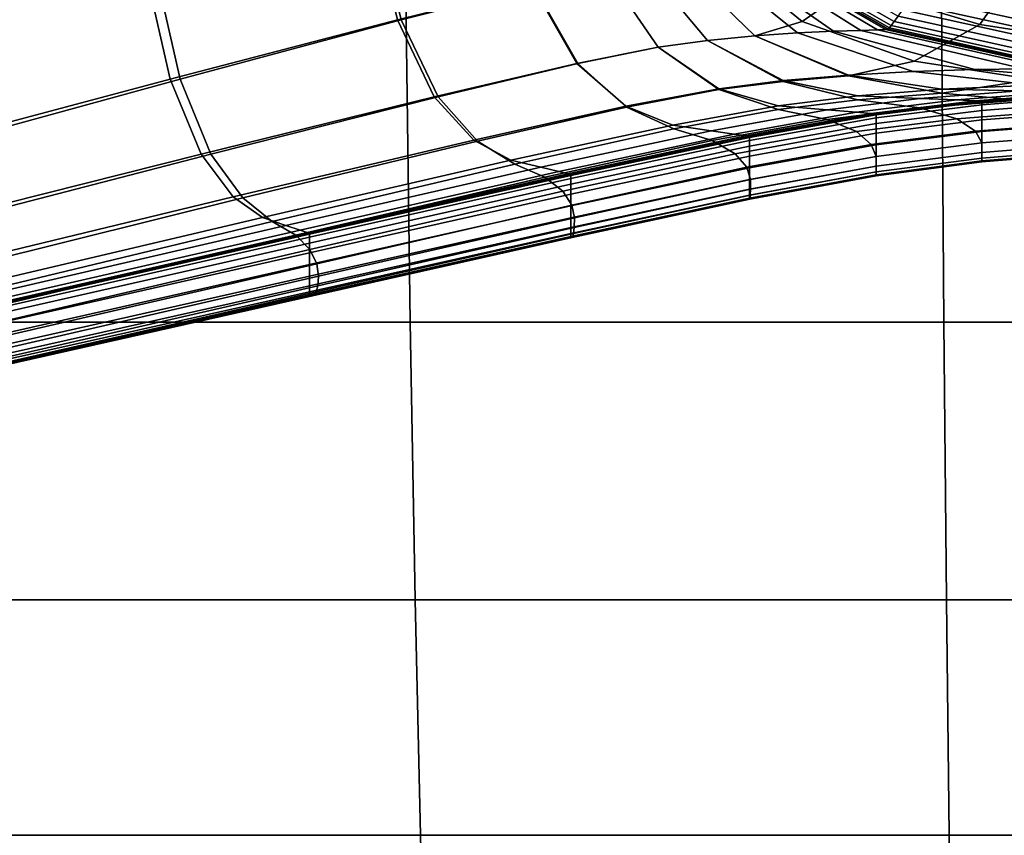
# Model space of a CAD drawing. Extents: x -0.347 to 0.347, y -0.313 to 0.39.
# Drawn here: x -0.089 to -0.029, y -0.079 to -0.029 of the extents above; entities that cross this region are included whole.
import ezdxf

# ---------------------------------------------------------------- set-up
doc = ezdxf.new("R2010")
doc.units = 0

msp = doc.modelspace()

# ---------------------------------------------------------------- linework, layer by layer
for points in [[(-0.104073, -0.023356, 0.295657), (-0.08315, -0.01688, 0.288122), (-0.081819, -0.025253, 0.288451), (-0.102924, -0.031306, 0.29593)], [(-0.102882, -0.023288, 0.2993), (-0.101726, -0.031306, 0.299053), (-0.08122, -0.025253, 0.29171), (-0.082568, -0.016816, 0.291973)], [(-0.05993, -0.019107, 0.281573), (-0.05794, -0.026667, 0.281251), (-0.066252, -0.02875, 0.283508), (-0.06806, -0.021354, 0.283907)], [(-0.05987, -0.019107, 0.284954), (-0.06782, -0.021354, 0.287248), (-0.066012, -0.02875, 0.286849), (-0.05788, -0.026667, 0.284632)], [(-0.06806, -0.021354, 0.283907), (-0.066252, -0.02875, 0.283508), (-0.080204, -0.032399, 0.288014), (-0.081819, -0.025253, 0.288451)], [(-0.06782, -0.021354, 0.287248), (-0.08122, -0.025253, 0.29171), (-0.079605, -0.032399, 0.291273), (-0.066012, -0.02875, 0.286849)], [(-0.041387, -0.02885, 0.283809), (-0.038302, -0.026671, 0.28384), (-0.044041, -0.022544, 0.283873), (-0.046954, -0.024292, 0.283874)], [(-0.030484, -0.029027, 0.283802), (-0.02735, -0.024514, 0.283837), (-0.036056, -0.022502, 0.283857), (-0.038302, -0.026671, 0.28384)], [(-0.035488, -0.028515, 0.226517), (-0.035728, -0.028841, 0.226639), (-0.043845, -0.024204, 0.226639), (-0.043549, -0.023911, 0.226517)], [(-0.041387, -0.02885, 0.283809), (-0.046954, -0.024292, 0.283874), (-0.049152, -0.02501, 0.283877), (-0.044302, -0.029721, 0.283756)], [(-0.041676, -0.029543, 0.279611), (-0.047489, -0.024843, 0.279676), (-0.046181, -0.024748, 0.277266), (-0.039455, -0.029442, 0.277233)], [(-0.039455, -0.029442, 0.277233), (-0.046181, -0.024748, 0.277266), (-0.045239, -0.024699, 0.272447), (-0.037775, -0.02939, 0.27243)], [(-0.036766, -0.029359, 0.264409), (-0.037775, -0.02939, 0.27243), (-0.045239, -0.024699, 0.272447), (-0.044674, -0.02467, 0.264416)], [(-0.036262, -0.029343, 0.254737), (-0.036766, -0.029359, 0.264409), (-0.044674, -0.02467, 0.264416), (-0.044391, -0.024655, 0.254738)], [(-0.036262, -0.029343, 0.254737), (-0.044391, -0.024655, 0.254738), (-0.044297, -0.024651, 0.24498), (-0.036094, -0.029338, 0.24498)], [(-0.036075, -0.029313, 0.228582), (-0.036094, -0.029338, 0.23148), (-0.044297, -0.024651, 0.23148), (-0.044274, -0.024628, 0.228582)], [(-0.036094, -0.029338, 0.23148), (-0.036094, -0.029338, 0.236705), (-0.044297, -0.024651, 0.236705), (-0.044297, -0.024651, 0.23148)], [(-0.036094, -0.029338, 0.24498), (-0.044297, -0.024651, 0.24498), (-0.044297, -0.024651, 0.236705), (-0.036094, -0.029338, 0.236705)], [(-0.036075, -0.029313, 0.228582), (-0.044274, -0.024628, 0.228582), (-0.044206, -0.024561, 0.22729), (-0.036021, -0.029239, 0.22729)], [(-0.036021, -0.029239, 0.22729), (-0.044206, -0.024561, 0.22729), (-0.044071, -0.024427, 0.226883), (-0.035911, -0.029089, 0.226883)], [(-0.035728, -0.028841, 0.226639), (-0.035911, -0.029089, 0.226883), (-0.044071, -0.024427, 0.226883), (-0.043845, -0.024204, 0.226639)], [(-0.030484, -0.029027, 0.283802), (-0.020839, -0.03052, 0.283766), (-0.015697, -0.02613, 0.28382), (-0.02735, -0.024514, 0.283837)], [(-0.102924, -0.031306, 0.29593), (-0.081819, -0.025253, 0.288451), (-0.080204, -0.032399, 0.288014), (-0.101564, -0.038094, 0.295516)], [(-0.101726, -0.031306, 0.299053), (-0.100366, -0.038094, 0.298639), (-0.079605, -0.032399, 0.291273), (-0.08122, -0.025253, 0.29171)], [(-0.050243, -0.030424, 0.28015), (-0.053498, -0.025669, 0.280494), (-0.051159, -0.025276, 0.280487), (-0.047203, -0.030006, 0.280276)], [(-0.050243, -0.030424, 0.283545), (-0.047203, -0.030006, 0.283671), (-0.051159, -0.025276, 0.283882), (-0.053498, -0.025669, 0.283888)], [(-0.044302, -0.029721, 0.283756), (-0.049152, -0.02501, 0.283877), (-0.051159, -0.025276, 0.283882), (-0.047203, -0.030006, 0.283671)], [(-0.044302, -0.029721, 0.280361), (-0.047203, -0.030006, 0.280276), (-0.051159, -0.025276, 0.280487), (-0.049152, -0.02501, 0.280482)], [(-0.041676, -0.029543, 0.279611), (-0.044302, -0.029721, 0.280361), (-0.049152, -0.02501, 0.280482), (-0.047489, -0.024843, 0.279676)], [(-0.055235, -0.031427, 0.280767), (-0.05794, -0.026667, 0.281251), (-0.053498, -0.025669, 0.280494), (-0.050243, -0.030424, 0.28015)], [(-0.055175, -0.031427, 0.284148), (-0.050243, -0.030424, 0.283545), (-0.053498, -0.025669, 0.283888), (-0.05788, -0.026667, 0.284632)], [(-0.024164, -0.029103, 0.226512), (-0.03429, -0.026888, 0.226512), (-0.034028, -0.026532, 0.22662), (-0.02398, -0.028728, 0.22662)], [(-0.055235, -0.031427, 0.280767), (-0.063987, -0.033468, 0.282907), (-0.066252, -0.02875, 0.283508), (-0.05794, -0.026667, 0.281251)], [(-0.055175, -0.031427, 0.284148), (-0.05788, -0.026667, 0.284632), (-0.066012, -0.02875, 0.286849), (-0.063748, -0.033468, 0.286247)], [(-0.034503, -0.031275, 0.283734), (-0.030484, -0.029027, 0.283802), (-0.038302, -0.026671, 0.28384), (-0.041387, -0.02885, 0.283809)], [(-0.024164, -0.029103, 0.226512), (-0.024373, -0.02953, 0.226476), (-0.034589, -0.027294, 0.226476), (-0.03429, -0.026888, 0.226512)], [(-0.065737, -0.027247, 0.371072), (-0.095876, -0.027247, 0.371358), (-0.095479, -0.047327, 0.370656), (-0.065465, -0.047327, 0.370371)], [(-0.065737, -0.027247, 0.371072), (-0.065465, -0.047327, 0.370371), (-0.032688, -0.047327, 0.370159), (-0.032826, -0.027247, 0.37086)], [(-0.024807, -0.030414, 0.226476), (-0.035207, -0.028133, 0.226476), (-0.034902, -0.027719, 0.226476), (-0.024593, -0.029978, 0.226476)], [(-0.024373, -0.02953, 0.226476), (-0.024593, -0.029978, 0.226476), (-0.034902, -0.027719, 0.226476), (-0.034589, -0.027294, 0.226476)], [(-0.032826, -0.027247, 0.37086), (-0.032688, -0.047327, 0.370159), (0.00147, -0.047327, 0.370071), (0.00147, -0.027247, 0.370772)], [(-0.025004, -0.03082, 0.226514), (-0.035488, -0.028515, 0.226517), (-0.035207, -0.028133, 0.226476), (-0.024807, -0.030414, 0.226476)], [(-0.063987, -0.033468, 0.282907), (-0.078309, -0.036996, 0.287353), (-0.080204, -0.032399, 0.288014), (-0.066252, -0.02875, 0.283508)], [(-0.063748, -0.033468, 0.286247), (-0.066012, -0.02875, 0.286849), (-0.079605, -0.032399, 0.291273), (-0.077711, -0.036996, 0.290612)], [(-0.034503, -0.031275, 0.283734), (-0.041387, -0.02885, 0.283809), (-0.044302, -0.029721, 0.283756), (-0.038544, -0.032196, 0.283615)], [(-0.025173, -0.031179, 0.226628), (-0.025301, -0.031453, 0.226868), (-0.035911, -0.029089, 0.226883), (-0.035728, -0.028841, 0.226639)], [(-0.025004, -0.03082, 0.226514), (-0.025173, -0.031179, 0.226628), (-0.035728, -0.028841, 0.226639), (-0.035488, -0.028515, 0.226517)], [(-0.034503, -0.031275, 0.283734), (-0.027175, -0.032408, 0.283661), (-0.020839, -0.03052, 0.283766), (-0.030484, -0.029027, 0.283802)], [(-0.034575, -0.031926, 0.278855), (-0.038544, -0.032138, 0.279429), (-0.044302, -0.029721, 0.280361), (-0.041676, -0.029543, 0.279611)], [(-0.034575, -0.031926, 0.278855), (-0.041676, -0.029543, 0.279611), (-0.039455, -0.029442, 0.277233), (-0.030772, -0.031806, 0.276855)], [(-0.030772, -0.031806, 0.276855), (-0.039455, -0.029442, 0.277233), (-0.037775, -0.02939, 0.27243), (-0.02778, -0.031747, 0.272399)], [(-0.026241, -0.031714, 0.264458), (-0.02778, -0.031747, 0.272399), (-0.037775, -0.02939, 0.27243), (-0.036766, -0.029359, 0.264409)], [(-0.025633, -0.031699, 0.254704), (-0.026241, -0.031714, 0.264458), (-0.036766, -0.029359, 0.264409), (-0.036262, -0.029343, 0.254737)], [(-0.025633, -0.031699, 0.254704), (-0.036262, -0.029343, 0.254737), (-0.036094, -0.029338, 0.24498), (-0.02543, -0.031692, 0.244809)], [(-0.025417, -0.031672, 0.228539), (-0.02543, -0.031692, 0.231312), (-0.036094, -0.029338, 0.23148), (-0.036075, -0.029313, 0.228582)], [(-0.02543, -0.031692, 0.231312), (-0.02543, -0.031691, 0.236451), (-0.036094, -0.029338, 0.236705), (-0.036094, -0.029338, 0.23148)], [(-0.02543, -0.031692, 0.244809), (-0.036094, -0.029338, 0.24498), (-0.036094, -0.029338, 0.236705), (-0.02543, -0.031691, 0.236451)], [(-0.025417, -0.031672, 0.228539), (-0.036075, -0.029313, 0.228582), (-0.036021, -0.029239, 0.22729), (-0.025378, -0.031605, 0.227281)], [(-0.025378, -0.031605, 0.227281), (-0.036021, -0.029239, 0.22729), (-0.035911, -0.029089, 0.226883), (-0.025301, -0.031453, 0.226868)], [(-0.04651, -0.032975, 0.278983), (-0.050243, -0.030424, 0.28015), (-0.047203, -0.030006, 0.280276), (-0.042561, -0.032477, 0.279249)], [(-0.04651, -0.033035, 0.283148), (-0.042561, -0.032536, 0.283426), (-0.047203, -0.030006, 0.283671), (-0.050243, -0.030424, 0.283545)], [(-0.038544, -0.032196, 0.283615), (-0.044302, -0.029721, 0.283756), (-0.047203, -0.030006, 0.283671), (-0.042561, -0.032536, 0.283426)], [(-0.038544, -0.032138, 0.279429), (-0.042561, -0.032477, 0.279249), (-0.047203, -0.030006, 0.280276), (-0.044302, -0.029721, 0.280361)], [(-0.05223, -0.034054, 0.279458), (-0.055235, -0.031427, 0.280767), (-0.050243, -0.030424, 0.28015), (-0.04651, -0.032975, 0.278983)], [(-0.05217, -0.034114, 0.283587), (-0.04651, -0.033035, 0.283148), (-0.050243, -0.030424, 0.283545), (-0.055175, -0.031427, 0.284148)], [(-0.05223, -0.034054, 0.279458), (-0.061564, -0.036133, 0.281498), (-0.063987, -0.033468, 0.282907), (-0.055235, -0.031427, 0.280767)], [(-0.05217, -0.034114, 0.283587), (-0.055175, -0.031427, 0.284148), (-0.063748, -0.033468, 0.286247), (-0.061324, -0.036193, 0.285551)], [(-0.034503, -0.031275, 0.283734), (-0.038544, -0.032196, 0.283615), (-0.032814, -0.033246, 0.283478), (-0.027175, -0.032408, 0.283661)], [(-0.034575, -0.031926, 0.278855), (-0.027175, -0.032759, 0.276736), (-0.032814, -0.033014, 0.276918), (-0.038544, -0.032138, 0.279429)], [(-0.034575, -0.031926, 0.278855), (-0.030772, -0.031806, 0.276855), (-0.020839, -0.032616, 0.275797), (-0.027175, -0.032759, 0.276736)], [(-0.030772, -0.031806, 0.276855), (-0.02778, -0.031747, 0.272399), (-0.015697, -0.032549, 0.272345), (-0.020839, -0.032616, 0.275797)], [(-0.100012, -0.042463, 0.294887), (-0.101564, -0.038094, 0.295516), (-0.080204, -0.032399, 0.288014), (-0.078309, -0.036996, 0.287353)], [(-0.098815, -0.042463, 0.298011), (-0.077711, -0.036996, 0.290612), (-0.079605, -0.032399, 0.291273), (-0.100366, -0.038094, 0.298639)], [(-0.04651, -0.032975, 0.278983), (-0.042561, -0.032477, 0.279249), (-0.03797, -0.033423, 0.276661), (-0.042858, -0.034025, 0.276284)], [(-0.04651, -0.033035, 0.283148), (-0.042858, -0.034263, 0.282757), (-0.03797, -0.033658, 0.283186), (-0.042561, -0.032536, 0.283426)], [(-0.038544, -0.032138, 0.279429), (-0.032814, -0.033014, 0.276918), (-0.03797, -0.033423, 0.276661), (-0.042561, -0.032477, 0.279249)], [(-0.038544, -0.032196, 0.283615), (-0.042561, -0.032536, 0.283426), (-0.03797, -0.033658, 0.283186), (-0.032814, -0.033246, 0.283478)], [(-0.027175, -0.032408, 0.283661), (-0.032814, -0.033246, 0.283478), (-0.028051, -0.033682, 0.283364), (-0.021031, -0.033, 0.283599)], [(-0.05223, -0.034054, 0.279458), (-0.04651, -0.032975, 0.278983), (-0.042858, -0.034025, 0.276284), (-0.049341, -0.035211, 0.276663)], [(-0.05217, -0.034114, 0.283587), (-0.049281, -0.035451, 0.283036), (-0.042858, -0.034263, 0.282757), (-0.04651, -0.033035, 0.283148)], [(-0.032814, -0.033014, 0.276918), (-0.028051, -0.033102, 0.272056), (-0.034165, -0.033576, 0.271768), (-0.03797, -0.033423, 0.276661)], [(-0.032814, -0.033246, 0.283478), (-0.03797, -0.033658, 0.283186), (-0.034165, -0.034162, 0.282988), (-0.028051, -0.033682, 0.283364)], [(-0.025193, -0.033155, 0.264076), (-0.031882, -0.033668, 0.263823), (-0.034165, -0.033576, 0.271768), (-0.028051, -0.033102, 0.272056)], [(-0.027175, -0.032759, 0.276736), (-0.021031, -0.032806, 0.272225), (-0.028051, -0.033102, 0.272056), (-0.032814, -0.033014, 0.276918)], [(-0.023764, -0.033181, 0.254506), (-0.03074, -0.033714, 0.254334), (-0.031882, -0.033668, 0.263823), (-0.025193, -0.033155, 0.264076)], [(-0.023764, -0.033181, 0.254506), (-0.023288, -0.03319, 0.244879), (-0.03036, -0.033729, 0.244804), (-0.03074, -0.033714, 0.254334)], [(-0.023288, -0.033248, 0.228722), (-0.03036, -0.033788, 0.228825), (-0.03036, -0.033729, 0.231649), (-0.023288, -0.03319, 0.231577)], [(-0.023288, -0.03319, 0.231577), (-0.03036, -0.033729, 0.231649), (-0.03036, -0.033729, 0.236741), (-0.023288, -0.03319, 0.236726)], [(-0.023288, -0.03319, 0.244879), (-0.023288, -0.03319, 0.236726), (-0.03036, -0.033729, 0.236741), (-0.03036, -0.033729, 0.244804)], [(-0.023288, -0.033248, 0.228722), (-0.023288, -0.033422, 0.227449), (-0.03036, -0.033963, 0.227566), (-0.03036, -0.033788, 0.228825)], [(-0.061564, -0.036133, 0.281498), (-0.076351, -0.039632, 0.28593), (-0.078309, -0.036996, 0.287353), (-0.063987, -0.033468, 0.282907)], [(-0.061324, -0.036193, 0.285551), (-0.063748, -0.033468, 0.286247), (-0.077711, -0.036996, 0.290612), (-0.075752, -0.039692, 0.289846)], [(-0.042858, -0.034025, 0.276284), (-0.03797, -0.033423, 0.276661), (-0.034165, -0.033576, 0.271768), (-0.039849, -0.034274, 0.271343)], [(-0.042858, -0.034263, 0.282757), (-0.039849, -0.034868, 0.282435), (-0.034165, -0.034162, 0.282988), (-0.03797, -0.033658, 0.283186)], [(-0.038043, -0.034423, 0.263453), (-0.039849, -0.034274, 0.271343), (-0.034165, -0.033576, 0.271768), (-0.031882, -0.033668, 0.263823)], [(-0.037141, -0.034498, 0.25408), (-0.038043, -0.034423, 0.263453), (-0.031882, -0.033668, 0.263823), (-0.03074, -0.033714, 0.254334)], [(-0.037141, -0.034498, 0.25408), (-0.03074, -0.033714, 0.254334), (-0.03036, -0.033729, 0.244804), (-0.03684, -0.034522, 0.244695)], [(-0.03684, -0.034522, 0.244695), (-0.03036, -0.033729, 0.244804), (-0.03036, -0.033729, 0.236741), (-0.03684, -0.034522, 0.236763)], [(-0.03684, -0.034582, 0.228977), (-0.03684, -0.034522, 0.231755), (-0.03036, -0.033729, 0.231649), (-0.03036, -0.033788, 0.228825)], [(-0.03684, -0.034522, 0.231755), (-0.03684, -0.034522, 0.236763), (-0.03036, -0.033729, 0.236741), (-0.03036, -0.033729, 0.231649)], [(-0.03684, -0.034582, 0.228977), (-0.03036, -0.033788, 0.228825), (-0.03036, -0.033963, 0.227566), (-0.03684, -0.03476, 0.227739)], [(-0.025193, -0.034315, 0.283296), (-0.028051, -0.033682, 0.283364), (-0.034165, -0.034162, 0.282988), (-0.031882, -0.034839, 0.282869)], [(-0.023288, -0.033422, 0.227449), (-0.023288, -0.03377, 0.227048), (-0.03036, -0.034315, 0.227169), (-0.03036, -0.033963, 0.227566)], [(-0.023288, -0.03435, 0.226807), (-0.03036, -0.0349, 0.226931), (-0.03036, -0.034315, 0.227169), (-0.023288, -0.03377, 0.227048)], [(-0.05223, -0.034054, 0.279458), (-0.049341, -0.035211, 0.276663), (-0.059281, -0.037371, 0.278678), (-0.061564, -0.036133, 0.281498)], [(-0.05217, -0.034114, 0.283587), (-0.061324, -0.036193, 0.285551), (-0.059041, -0.037613, 0.284866), (-0.049281, -0.035451, 0.283036)], [(-0.049341, -0.035211, 0.276663), (-0.042858, -0.034025, 0.276284), (-0.039849, -0.034274, 0.271343), (-0.04698, -0.035562, 0.271721)], [(-0.049281, -0.035451, 0.283036), (-0.04692, -0.036163, 0.28258), (-0.039849, -0.034868, 0.282435), (-0.042858, -0.034263, 0.282757)], [(-0.045564, -0.035773, 0.26397), (-0.04698, -0.035562, 0.271721), (-0.039849, -0.034274, 0.271343), (-0.038043, -0.034423, 0.263453)], [(-0.044856, -0.035878, 0.254823), (-0.045564, -0.035773, 0.26397), (-0.038043, -0.034423, 0.263453), (-0.037141, -0.034498, 0.25408)], [(-0.038043, -0.035611, 0.282241), (-0.031882, -0.034839, 0.282869), (-0.034165, -0.034162, 0.282988), (-0.039849, -0.034868, 0.282435)], [(-0.03684, -0.03476, 0.227739), (-0.03036, -0.033963, 0.227566), (-0.03036, -0.034315, 0.227169), (-0.03684, -0.035116, 0.227349)], [(-0.03684, -0.03571, 0.227115), (-0.03684, -0.035116, 0.227349), (-0.03036, -0.034315, 0.227169), (-0.03036, -0.0349, 0.226931)], [(-0.023764, -0.035037, 0.283208), (-0.025193, -0.034315, 0.283296), (-0.031882, -0.034839, 0.282869), (-0.03074, -0.035588, 0.282757)], [(-0.023288, -0.035046, 0.226727), (-0.03036, -0.035603, 0.226852), (-0.03036, -0.0349, 0.226931), (-0.023288, -0.03435, 0.226807)], [(-0.045504, -0.036975, 0.282307), (-0.038043, -0.035611, 0.282241), (-0.039849, -0.034868, 0.282435), (-0.04692, -0.036163, 0.28258)], [(-0.044856, -0.035878, 0.254823), (-0.037141, -0.034498, 0.25408), (-0.03684, -0.034522, 0.244695), (-0.04462, -0.035914, 0.24569)], [(-0.04462, -0.035914, 0.24569), (-0.03684, -0.034522, 0.244695), (-0.03684, -0.034522, 0.236763), (-0.04462, -0.035914, 0.237985)], [(-0.04462, -0.035974, 0.230421), (-0.04462, -0.035914, 0.233119), (-0.03684, -0.034522, 0.231755), (-0.03684, -0.034582, 0.228977)], [(-0.04462, -0.035914, 0.233119), (-0.04462, -0.035914, 0.237985), (-0.03684, -0.034522, 0.236763), (-0.03684, -0.034522, 0.231755)], [(-0.04462, -0.035974, 0.230421), (-0.03684, -0.034582, 0.228977), (-0.03684, -0.03476, 0.227739), (-0.04462, -0.036154, 0.229218)], [(-0.04462, -0.036154, 0.229218), (-0.03684, -0.03476, 0.227739), (-0.03684, -0.035116, 0.227349), (-0.04462, -0.036515, 0.228839)], [(-0.037141, -0.036398, 0.282092), (-0.03074, -0.035588, 0.282757), (-0.031882, -0.034839, 0.282869), (-0.038043, -0.035611, 0.282241)], [(-0.03684, -0.036423, 0.227037), (-0.03684, -0.03571, 0.227115), (-0.03036, -0.0349, 0.226931), (-0.03036, -0.035603, 0.226852)], [(-0.023764, -0.035037, 0.283208), (-0.03074, -0.035588, 0.282757), (-0.03036, -0.036306, 0.282578), (-0.023288, -0.035742, 0.283038)], [(-0.023288, -0.035046, 0.226727), (-0.023288, -0.035742, 0.226807), (-0.03036, -0.036306, 0.226931), (-0.03036, -0.035603, 0.226852)], [(-0.049341, -0.035211, 0.276663), (-0.04698, -0.035562, 0.271721), (-0.057437, -0.037808, 0.273842), (-0.059281, -0.037371, 0.278678)], [(-0.049281, -0.035451, 0.283036), (-0.059041, -0.037613, 0.284866), (-0.057197, -0.038413, 0.2843), (-0.04692, -0.036163, 0.28258)], [(-0.045564, -0.035773, 0.26397), (-0.05633, -0.038071, 0.266385), (-0.057437, -0.037808, 0.273842), (-0.04698, -0.035562, 0.271721)], [(-0.044797, -0.037802, 0.282118), (-0.037141, -0.036398, 0.282092), (-0.038043, -0.035611, 0.282241), (-0.045504, -0.036975, 0.282307)], [(-0.04462, -0.037116, 0.228611), (-0.04462, -0.036515, 0.228839), (-0.03684, -0.035116, 0.227349), (-0.03684, -0.03571, 0.227115)], [(-0.037141, -0.036398, 0.282092), (-0.03684, -0.037135, 0.2819), (-0.03036, -0.036306, 0.282578), (-0.03074, -0.035588, 0.282757)], [(-0.03684, -0.036423, 0.227037), (-0.03036, -0.035603, 0.226852), (-0.03036, -0.036306, 0.226931), (-0.03684, -0.037135, 0.227115)], [(-0.061564, -0.036133, 0.281498), (-0.059281, -0.037371, 0.278678), (-0.074542, -0.040897, 0.283207), (-0.076351, -0.039632, 0.28593)], [(-0.061324, -0.036193, 0.285551), (-0.075752, -0.039692, 0.289846), (-0.073943, -0.041137, 0.289093), (-0.059041, -0.037613, 0.284866)], [(-0.045504, -0.036975, 0.282307), (-0.04692, -0.036163, 0.28258), (-0.057197, -0.038413, 0.2843), (-0.056091, -0.03928, 0.28396)], [(-0.044856, -0.035878, 0.254823), (-0.055777, -0.038202, 0.257638), (-0.05633, -0.038071, 0.266385), (-0.045564, -0.035773, 0.26397)], [(-0.044856, -0.035878, 0.254823), (-0.04462, -0.035914, 0.24569), (-0.055593, -0.038246, 0.248932), (-0.055777, -0.038202, 0.257638)], [(-0.04462, -0.035914, 0.24569), (-0.04462, -0.035914, 0.237985), (-0.055593, -0.038246, 0.241597), (-0.055593, -0.038246, 0.248932)], [(-0.04462, -0.035974, 0.230421), (-0.055593, -0.038306, 0.234397), (-0.055593, -0.038246, 0.236966), (-0.04462, -0.035914, 0.233119)], [(-0.04462, -0.035914, 0.233119), (-0.055593, -0.038246, 0.236966), (-0.055593, -0.038246, 0.241597), (-0.04462, -0.035914, 0.237985)], [(-0.04462, -0.035974, 0.230421), (-0.04462, -0.036154, 0.229218), (-0.055593, -0.038487, 0.233252), (-0.055593, -0.038306, 0.234397)], [(-0.04462, -0.036154, 0.229218), (-0.04462, -0.036515, 0.228839), (-0.055593, -0.03885, 0.232891), (-0.055593, -0.038487, 0.233252)], [(-0.04462, -0.037838, 0.228535), (-0.04462, -0.037116, 0.228611), (-0.03684, -0.03571, 0.227115), (-0.03684, -0.036423, 0.227037)], [(-0.023288, -0.035742, 0.226807), (-0.023288, -0.036322, 0.227048), (-0.03036, -0.036891, 0.227169), (-0.03036, -0.036306, 0.226931)], [(-0.023288, -0.035742, 0.283038), (-0.03036, -0.036306, 0.282578), (-0.03036, -0.036891, 0.282259), (-0.023288, -0.036322, 0.28272)], [(-0.04462, -0.037116, 0.228611), (-0.055593, -0.039455, 0.232675), (-0.055593, -0.03885, 0.232891), (-0.04462, -0.036515, 0.228839)], [(-0.044797, -0.037802, 0.282118), (-0.044564, -0.038559, 0.281914), (-0.03684, -0.037135, 0.2819), (-0.037141, -0.036398, 0.282092)], [(-0.04462, -0.037838, 0.228535), (-0.03684, -0.036423, 0.227037), (-0.03684, -0.037135, 0.227115), (-0.04462, -0.038559, 0.228611)], [(-0.03684, -0.037135, 0.2819), (-0.03684, -0.037729, 0.281582), (-0.03036, -0.036891, 0.282259), (-0.03036, -0.036306, 0.282578)], [(-0.03684, -0.037135, 0.227115), (-0.03036, -0.036306, 0.226931), (-0.03036, -0.036891, 0.227169), (-0.03684, -0.037729, 0.227349)], [(-0.03684, -0.038086, 0.281052), (-0.03036, -0.037243, 0.281729), (-0.03036, -0.036891, 0.282259), (-0.03684, -0.037729, 0.281582)], [(-0.03684, -0.038086, 0.227739), (-0.03684, -0.037729, 0.227349), (-0.03036, -0.036891, 0.227169), (-0.03036, -0.037243, 0.227566)], [(-0.023288, -0.03667, 0.227449), (-0.03036, -0.037243, 0.227566), (-0.03036, -0.036891, 0.227169), (-0.023288, -0.036322, 0.227048)], [(-0.023288, -0.03667, 0.282189), (-0.023288, -0.036322, 0.28272), (-0.03036, -0.036891, 0.282259), (-0.03036, -0.037243, 0.281729)], [(-0.023288, -0.036844, 0.228722), (-0.03036, -0.037418, 0.228825), (-0.03036, -0.037243, 0.227566), (-0.023288, -0.03667, 0.227449)], [(-0.023288, -0.036844, 0.280761), (-0.023288, -0.03667, 0.282189), (-0.03036, -0.037243, 0.281729), (-0.03036, -0.037418, 0.28031)], [(-0.023288, -0.036844, 0.228722), (-0.023288, -0.036902, 0.231577), (-0.03036, -0.037477, 0.231649), (-0.03036, -0.037418, 0.228825)], [(-0.023288, -0.036844, 0.280761), (-0.03036, -0.037418, 0.28031), (-0.03036, -0.037477, 0.277326), (-0.023288, -0.036902, 0.277751)], [(-0.098432, -0.044972, 0.293579), (-0.100012, -0.042463, 0.294887), (-0.078309, -0.036996, 0.287353), (-0.076351, -0.039632, 0.28593)], [(-0.097235, -0.045031, 0.29728), (-0.075752, -0.039692, 0.289846), (-0.077711, -0.036996, 0.290612), (-0.098815, -0.042463, 0.298011)], [(-0.059281, -0.037371, 0.278678), (-0.057437, -0.037808, 0.273842), (-0.073096, -0.04138, 0.278644), (-0.074542, -0.040897, 0.283207)], [(-0.044797, -0.037802, 0.282118), (-0.045504, -0.036975, 0.282307), (-0.056091, -0.03928, 0.28396), (-0.055541, -0.040136, 0.283739)], [(-0.04462, -0.037838, 0.228535), (-0.055593, -0.04018, 0.232603), (-0.055593, -0.039455, 0.232675), (-0.04462, -0.037116, 0.228611)], [(-0.04462, -0.038559, 0.228611), (-0.03684, -0.037135, 0.227115), (-0.03684, -0.037729, 0.227349), (-0.04462, -0.03916, 0.228839)], [(-0.044564, -0.038559, 0.281914), (-0.044569, -0.03916, 0.281597), (-0.03684, -0.037729, 0.281582), (-0.03684, -0.037135, 0.2819)], [(-0.03684, -0.038264, 0.279645), (-0.03036, -0.037418, 0.28031), (-0.03036, -0.037243, 0.281729), (-0.03684, -0.038086, 0.281052)], [(-0.03684, -0.038264, 0.228977), (-0.03684, -0.038086, 0.227739), (-0.03036, -0.037243, 0.227566), (-0.03036, -0.037418, 0.228825)], [(-0.03684, -0.038264, 0.279645), (-0.03684, -0.038323, 0.2767), (-0.03036, -0.037477, 0.277326), (-0.03036, -0.037418, 0.28031)], [(-0.03684, -0.038264, 0.228977), (-0.03036, -0.037418, 0.228825), (-0.03036, -0.037477, 0.231649), (-0.03684, -0.038323, 0.231755)], [(-0.03684, -0.038323, 0.2767), (-0.03684, -0.038323, 0.271551), (-0.03036, -0.037477, 0.2721), (-0.03036, -0.037477, 0.277326)], [(-0.03684, -0.038323, 0.231755), (-0.03036, -0.037477, 0.231649), (-0.03036, -0.037477, 0.236741), (-0.03684, -0.038323, 0.236763)], [(-0.03684, -0.038323, 0.254101), (-0.03036, -0.037477, 0.254367), (-0.03036, -0.037477, 0.263956), (-0.03684, -0.038323, 0.263536)], [(-0.03684, -0.038323, 0.263536), (-0.03036, -0.037477, 0.263956), (-0.03036, -0.037477, 0.2721), (-0.03684, -0.038323, 0.271551)], [(-0.03684, -0.038323, 0.254101), (-0.03684, -0.038323, 0.244695), (-0.03036, -0.037477, 0.244804), (-0.03036, -0.037477, 0.254367)], [(-0.03684, -0.038323, 0.244695), (-0.03684, -0.038323, 0.236763), (-0.03036, -0.037477, 0.236741), (-0.03036, -0.037477, 0.244804)], [(-0.023288, -0.036902, 0.254548), (-0.023288, -0.036902, 0.264242), (-0.03036, -0.037477, 0.263956), (-0.03036, -0.037477, 0.254367)], [(-0.023288, -0.036902, 0.264242), (-0.023288, -0.036902, 0.272473), (-0.03036, -0.037477, 0.2721), (-0.03036, -0.037477, 0.263956)], [(-0.023288, -0.036902, 0.254548), (-0.03036, -0.037477, 0.254367), (-0.03036, -0.037477, 0.244804), (-0.023288, -0.036902, 0.244879)], [(-0.023288, -0.036902, 0.244879), (-0.03036, -0.037477, 0.244804), (-0.03036, -0.037477, 0.236741), (-0.023288, -0.036902, 0.236726)], [(-0.023288, -0.036902, 0.231577), (-0.023288, -0.036902, 0.236726), (-0.03036, -0.037477, 0.236741), (-0.03036, -0.037477, 0.231649)], [(-0.023288, -0.036902, 0.277751), (-0.03036, -0.037477, 0.277326), (-0.03036, -0.037477, 0.2721), (-0.023288, -0.036902, 0.272473)], [(-0.059041, -0.037613, 0.284866), (-0.073943, -0.041137, 0.289093), (-0.072498, -0.041979, 0.28847), (-0.057197, -0.038413, 0.2843)], [(-0.05633, -0.038071, 0.266385), (-0.072229, -0.041669, 0.271703), (-0.073096, -0.04138, 0.278644), (-0.057437, -0.037808, 0.273842)], [(-0.055777, -0.038202, 0.257638), (-0.071795, -0.041814, 0.263602), (-0.072229, -0.041669, 0.271703), (-0.05633, -0.038071, 0.266385)], [(-0.04462, -0.037838, 0.228535), (-0.04462, -0.038559, 0.228611), (-0.055593, -0.040905, 0.232675), (-0.055593, -0.04018, 0.232603)], [(-0.044797, -0.037802, 0.282118), (-0.055541, -0.040136, 0.283739), (-0.055368, -0.040905, 0.283525), (-0.044564, -0.038559, 0.281914)], [(-0.04462, -0.039521, 0.229218), (-0.04462, -0.03916, 0.228839), (-0.03684, -0.037729, 0.227349), (-0.03684, -0.038086, 0.227739)], [(-0.04462, -0.039702, 0.230421), (-0.04462, -0.039521, 0.229218), (-0.03684, -0.038086, 0.227739), (-0.03684, -0.038264, 0.228977)], [(-0.04459, -0.039702, 0.279686), (-0.03684, -0.038264, 0.279645), (-0.03684, -0.038086, 0.281052), (-0.044579, -0.039521, 0.281068)], [(-0.044579, -0.039521, 0.281068), (-0.03684, -0.038086, 0.281052), (-0.03684, -0.037729, 0.281582), (-0.044569, -0.03916, 0.281597)], [(-0.056091, -0.03928, 0.28396), (-0.057197, -0.038413, 0.2843), (-0.072498, -0.041979, 0.28847), (-0.07163, -0.042869, 0.288096)], [(-0.055777, -0.038202, 0.257638), (-0.055593, -0.038246, 0.248932), (-0.071651, -0.041862, 0.25556), (-0.071795, -0.041814, 0.263602)], [(-0.055593, -0.038246, 0.248932), (-0.055593, -0.038246, 0.241597), (-0.071651, -0.041862, 0.248793), (-0.071651, -0.041862, 0.25556)], [(-0.055593, -0.038306, 0.234397), (-0.071651, -0.041922, 0.24215), (-0.071651, -0.041862, 0.244519), (-0.055593, -0.038246, 0.236966)], [(-0.055593, -0.038246, 0.236966), (-0.071651, -0.041862, 0.244519), (-0.071651, -0.041862, 0.248793), (-0.055593, -0.038246, 0.241597)], [(-0.055593, -0.038306, 0.234397), (-0.055593, -0.038487, 0.233252), (-0.071651, -0.042102, 0.241093), (-0.071651, -0.041922, 0.24215)], [(-0.055593, -0.038487, 0.233252), (-0.055593, -0.03885, 0.232891), (-0.071651, -0.042462, 0.24076), (-0.071651, -0.042102, 0.241093)], [(-0.04462, -0.038559, 0.228611), (-0.04462, -0.03916, 0.228839), (-0.055593, -0.04151, 0.232891), (-0.055593, -0.040905, 0.232675)], [(-0.044564, -0.038559, 0.281914), (-0.055368, -0.040905, 0.283525), (-0.055391, -0.04151, 0.283212), (-0.044569, -0.03916, 0.281597)], [(-0.04462, -0.039702, 0.230421), (-0.03684, -0.038264, 0.228977), (-0.03684, -0.038323, 0.231755), (-0.04462, -0.039762, 0.233119)], [(-0.04462, -0.039762, 0.233119), (-0.03684, -0.038323, 0.231755), (-0.03684, -0.038323, 0.236763), (-0.04462, -0.039762, 0.237985)], [(-0.044619, -0.039762, 0.25483), (-0.04462, -0.039762, 0.24569), (-0.03684, -0.038323, 0.244695), (-0.03684, -0.038323, 0.254101)], [(-0.04462, -0.039762, 0.24569), (-0.04462, -0.039762, 0.237985), (-0.03684, -0.038323, 0.236763), (-0.03684, -0.038323, 0.244695)], [(-0.044619, -0.039762, 0.25483), (-0.03684, -0.038323, 0.254101), (-0.03684, -0.038323, 0.263536), (-0.044616, -0.039762, 0.264)], [(-0.044616, -0.039762, 0.264), (-0.03684, -0.038323, 0.263536), (-0.03684, -0.038323, 0.271551), (-0.04461, -0.039762, 0.271794)], [(-0.044601, -0.039762, 0.276809), (-0.04461, -0.039762, 0.271794), (-0.03684, -0.038323, 0.271551), (-0.03684, -0.038323, 0.2767)], [(-0.04459, -0.039702, 0.279686), (-0.044601, -0.039762, 0.276809), (-0.03684, -0.038323, 0.2767), (-0.03684, -0.038264, 0.279645)], [(-0.055593, -0.039455, 0.232675), (-0.071651, -0.043062, 0.24056), (-0.071651, -0.042462, 0.24076), (-0.055593, -0.03885, 0.232891)], [(-0.055541, -0.040136, 0.283739), (-0.056091, -0.03928, 0.28396), (-0.07163, -0.042869, 0.288096), (-0.071206, -0.043733, 0.287859)], [(-0.04462, -0.039521, 0.229218), (-0.055593, -0.041872, 0.233252), (-0.055593, -0.04151, 0.232891), (-0.04462, -0.03916, 0.228839)], [(-0.044579, -0.039521, 0.281068), (-0.044569, -0.03916, 0.281597), (-0.055391, -0.04151, 0.283212), (-0.055428, -0.041872, 0.28269)], [(-0.098432, -0.044972, 0.293579), (-0.076351, -0.039632, 0.28593), (-0.074542, -0.040897, 0.283207), (-0.096986, -0.04618, 0.291127)], [(-0.097235, -0.045031, 0.29728), (-0.095788, -0.046413, 0.296561), (-0.073943, -0.041137, 0.289093), (-0.075752, -0.039692, 0.289846)], [(-0.055593, -0.04018, 0.232603), (-0.071651, -0.043782, 0.240494), (-0.071651, -0.043062, 0.24056), (-0.055593, -0.039455, 0.232675)], [(-0.04462, -0.039702, 0.230421), (-0.055593, -0.042054, 0.234397), (-0.055593, -0.041872, 0.233252), (-0.04462, -0.039521, 0.229218)], [(-0.04462, -0.039702, 0.230421), (-0.04462, -0.039762, 0.233119), (-0.055593, -0.042114, 0.236966), (-0.055593, -0.042054, 0.234397)], [(-0.04462, -0.039762, 0.233119), (-0.04462, -0.039762, 0.237985), (-0.055593, -0.042114, 0.241597), (-0.055593, -0.042114, 0.236966)], [(-0.044619, -0.039762, 0.25483), (-0.055589, -0.042114, 0.257633), (-0.055593, -0.042114, 0.248932), (-0.04462, -0.039762, 0.24569)], [(-0.04462, -0.039762, 0.24569), (-0.055593, -0.042114, 0.248932), (-0.055593, -0.042114, 0.241597), (-0.04462, -0.039762, 0.237985)], [(-0.044619, -0.039762, 0.25483), (-0.044616, -0.039762, 0.264), (-0.055578, -0.042114, 0.266367), (-0.055589, -0.042114, 0.257633)], [(-0.044616, -0.039762, 0.264), (-0.04461, -0.039762, 0.271794), (-0.055555, -0.042114, 0.273798), (-0.055578, -0.042114, 0.266367)], [(-0.044601, -0.039762, 0.276809), (-0.055518, -0.042114, 0.278591), (-0.055555, -0.042114, 0.273798), (-0.04461, -0.039762, 0.271794)], [(-0.04459, -0.039702, 0.279686), (-0.055473, -0.042054, 0.281352), (-0.055518, -0.042114, 0.278591), (-0.044601, -0.039762, 0.276809)], [(-0.04459, -0.039702, 0.279686), (-0.044579, -0.039521, 0.281068), (-0.055428, -0.041872, 0.28269), (-0.055473, -0.042054, 0.281352)], [(-0.055593, -0.04018, 0.232603), (-0.055593, -0.040905, 0.232675), (-0.071651, -0.044502, 0.24056), (-0.071651, -0.043782, 0.240494)], [(-0.055541, -0.040136, 0.283739), (-0.071206, -0.043733, 0.287859), (-0.07109, -0.044502, 0.287644), (-0.055368, -0.040905, 0.283525)], [(-0.096986, -0.04618, 0.291127), (-0.074542, -0.040897, 0.283207), (-0.073096, -0.04138, 0.278644), (-0.095836, -0.046643, 0.287066)], [(-0.055593, -0.040905, 0.232675), (-0.055593, -0.04151, 0.232891), (-0.071651, -0.045101, 0.24076), (-0.071651, -0.044502, 0.24056)], [(-0.055368, -0.040905, 0.283525), (-0.07109, -0.044502, 0.287644), (-0.071146, -0.045101, 0.287338), (-0.055391, -0.04151, 0.283212)], [(-0.095147, -0.046921, 0.280933), (-0.095836, -0.046643, 0.287066), (-0.073096, -0.04138, 0.278644), (-0.072229, -0.041669, 0.271703)], [(-0.095788, -0.046413, 0.296561), (-0.094639, -0.047227, 0.295966), (-0.072498, -0.041979, 0.28847), (-0.073943, -0.041137, 0.289093)], [(-0.094802, -0.047061, 0.273794), (-0.095147, -0.046921, 0.280933), (-0.072229, -0.041669, 0.271703), (-0.071795, -0.041814, 0.263602)], [(-0.055593, -0.041872, 0.233252), (-0.071651, -0.045461, 0.241093), (-0.071651, -0.045101, 0.24076), (-0.055593, -0.04151, 0.232891)], [(-0.055428, -0.041872, 0.28269), (-0.055391, -0.04151, 0.283212), (-0.071146, -0.045101, 0.287338), (-0.071239, -0.045461, 0.286829)], [(-0.094802, -0.047061, 0.273794), (-0.071795, -0.041814, 0.263602), (-0.071651, -0.041862, 0.25556), (-0.094687, -0.047107, 0.266715)], [(-0.094687, -0.047165, 0.25492), (-0.094687, -0.047107, 0.257004), (-0.071651, -0.041862, 0.244519), (-0.071651, -0.041922, 0.24215)], [(-0.094687, -0.047107, 0.257004), (-0.094687, -0.047107, 0.260763), (-0.071651, -0.041862, 0.248793), (-0.071651, -0.041862, 0.244519)], [(-0.094687, -0.047107, 0.266715), (-0.071651, -0.041862, 0.25556), (-0.071651, -0.041862, 0.248793), (-0.094687, -0.047107, 0.260763)], [(-0.094687, -0.047165, 0.25492), (-0.071651, -0.041922, 0.24215), (-0.071651, -0.042102, 0.241093), (-0.094687, -0.047341, 0.25399)], [(-0.094687, -0.047341, 0.25399), (-0.071651, -0.042102, 0.241093), (-0.071651, -0.042462, 0.24076), (-0.094687, -0.047691, 0.253698)], [(-0.093949, -0.048089, 0.295609), (-0.07163, -0.042869, 0.288096), (-0.072498, -0.041979, 0.28847), (-0.094639, -0.047227, 0.295966)], [(-0.055593, -0.042054, 0.234397), (-0.071651, -0.045641, 0.24215), (-0.071651, -0.045461, 0.241093), (-0.055593, -0.041872, 0.233252)], [(-0.055593, -0.042054, 0.234397), (-0.055593, -0.042114, 0.236966), (-0.071651, -0.045701, 0.244519), (-0.071651, -0.045641, 0.24215)], [(-0.055593, -0.042114, 0.236966), (-0.055593, -0.042114, 0.241597), (-0.071651, -0.045701, 0.248793), (-0.071651, -0.045701, 0.244519)], [(-0.055589, -0.042114, 0.257633), (-0.071642, -0.045701, 0.263591), (-0.071651, -0.045701, 0.25556), (-0.055593, -0.042114, 0.248932)], [(-0.055593, -0.042114, 0.248932), (-0.071651, -0.045701, 0.25556), (-0.071651, -0.045701, 0.248793), (-0.055593, -0.042114, 0.241597)], [(-0.055589, -0.042114, 0.257633), (-0.055578, -0.042114, 0.266367), (-0.071614, -0.045701, 0.271658), (-0.071642, -0.045701, 0.263591)], [(-0.055578, -0.042114, 0.266367), (-0.055555, -0.042114, 0.273798), (-0.071557, -0.045701, 0.27853), (-0.071614, -0.045701, 0.271658)], [(-0.055518, -0.042114, 0.278591), (-0.071464, -0.045701, 0.28298), (-0.071557, -0.045701, 0.27853), (-0.055555, -0.042114, 0.273798)], [(-0.055473, -0.042054, 0.281352), (-0.071352, -0.045641, 0.285561), (-0.071464, -0.045701, 0.28298), (-0.055518, -0.042114, 0.278591)], [(-0.055473, -0.042054, 0.281352), (-0.055428, -0.041872, 0.28269), (-0.071239, -0.045461, 0.286829), (-0.071352, -0.045641, 0.285561)], [(-0.094687, -0.048275, 0.253522), (-0.094687, -0.047691, 0.253698), (-0.071651, -0.042462, 0.24076), (-0.071651, -0.043062, 0.24056)], [(-0.093623, -0.048929, 0.295382), (-0.071206, -0.043733, 0.287859), (-0.07163, -0.042869, 0.288096), (-0.093949, -0.048089, 0.295609)], [(-0.094687, -0.048976, 0.253463), (-0.094687, -0.048275, 0.253522), (-0.071651, -0.043062, 0.24056), (-0.071651, -0.043782, 0.240494)], [(-0.094687, -0.048976, 0.253463), (-0.071651, -0.043782, 0.240494), (-0.071651, -0.044502, 0.24056), (-0.094687, -0.049677, 0.253522)], [(-0.093623, -0.048929, 0.295382), (-0.093565, -0.049677, 0.295176), (-0.07109, -0.044502, 0.287644), (-0.071206, -0.043733, 0.287859)], [(-0.094687, -0.049677, 0.253522), (-0.071651, -0.044502, 0.24056), (-0.071651, -0.045101, 0.24076), (-0.094687, -0.05026, 0.253698)], [(-0.093565, -0.049677, 0.295176), (-0.093677, -0.05026, 0.294883), (-0.071146, -0.045101, 0.287338), (-0.07109, -0.044502, 0.287644)], [(-0.094687, -0.050611, 0.25399), (-0.094687, -0.05026, 0.253698), (-0.071651, -0.045101, 0.24076), (-0.071651, -0.045461, 0.241093)], [(-0.093864, -0.050611, 0.294395), (-0.071239, -0.045461, 0.286829), (-0.071146, -0.045101, 0.287338), (-0.093677, -0.05026, 0.294883)], [(-0.094687, -0.050786, 0.25492), (-0.094687, -0.050611, 0.25399), (-0.071651, -0.045461, 0.241093), (-0.071651, -0.045641, 0.24215)], [(-0.094687, -0.050786, 0.25492), (-0.071651, -0.045641, 0.24215), (-0.071651, -0.045701, 0.244519), (-0.094687, -0.050844, 0.257004)], [(-0.094687, -0.050844, 0.257004), (-0.071651, -0.045701, 0.244519), (-0.071651, -0.045701, 0.248793), (-0.094687, -0.050844, 0.260763)], [(-0.094668, -0.050844, 0.273783), (-0.094687, -0.050844, 0.266715), (-0.071651, -0.045701, 0.25556), (-0.071642, -0.045701, 0.263591)], [(-0.094687, -0.050844, 0.266715), (-0.094687, -0.050844, 0.260763), (-0.071651, -0.045701, 0.248793), (-0.071651, -0.045701, 0.25556)], [(-0.094668, -0.050844, 0.273783), (-0.071642, -0.045701, 0.263591), (-0.071614, -0.045701, 0.271658), (-0.094612, -0.050844, 0.280891)], [(-0.094612, -0.050844, 0.280891), (-0.071614, -0.045701, 0.271658), (-0.071557, -0.045701, 0.27853), (-0.0945, -0.050844, 0.28696)], [(-0.094313, -0.050844, 0.290914), (-0.0945, -0.050844, 0.28696), (-0.071557, -0.045701, 0.27853), (-0.071464, -0.045701, 0.28298)], [(-0.094088, -0.050786, 0.293232), (-0.094313, -0.050844, 0.290914), (-0.071464, -0.045701, 0.28298), (-0.071352, -0.045641, 0.285561)], [(-0.094088, -0.050786, 0.293232), (-0.071352, -0.045641, 0.285561), (-0.071239, -0.045461, 0.286829), (-0.093864, -0.050611, 0.294395)], [(-0.065155, -0.064385, 0.369736), (-0.065465, -0.047327, 0.370371), (-0.095479, -0.047327, 0.370656), (-0.095034, -0.064385, 0.370021)], [(-0.065155, -0.064385, 0.369736), (-0.032529, -0.064385, 0.369524), (-0.032688, -0.047327, 0.370159), (-0.065465, -0.047327, 0.370371)], [(-0.032529, -0.064385, 0.369524), (0.00147, -0.064385, 0.369436), (0.00147, -0.047327, 0.370071), (-0.032688, -0.047327, 0.370159)], [(-0.06484, -0.07886, 0.369462), (-0.065155, -0.064385, 0.369736), (-0.095034, -0.064385, 0.370021), (-0.094584, -0.07886, 0.369747)], [(-0.06484, -0.07886, 0.369462), (-0.032367, -0.07886, 0.369249), (-0.032529, -0.064385, 0.369524), (-0.065155, -0.064385, 0.369736)], [(-0.032367, -0.07886, 0.369249), (0.00147, -0.07886, 0.369162), (0.00147, -0.064385, 0.369436), (-0.032529, -0.064385, 0.369524)], [(-0.06484, -0.07886, 0.369462), (-0.094584, -0.07886, 0.369747), (-0.094175, -0.091189, 0.370128), (-0.064552, -0.091189, 0.369843)], [(-0.06484, -0.07886, 0.369462), (-0.064552, -0.091189, 0.369843), (-0.032218, -0.091189, 0.36963), (-0.032367, -0.07886, 0.369249)], [(-0.032367, -0.07886, 0.369249), (-0.032218, -0.091189, 0.36963), (0.00147, -0.091189, 0.369542), (0.00147, -0.07886, 0.369162)]]:
    msp.add_3dface(points)

doc.saveas('drawing.dxf')
